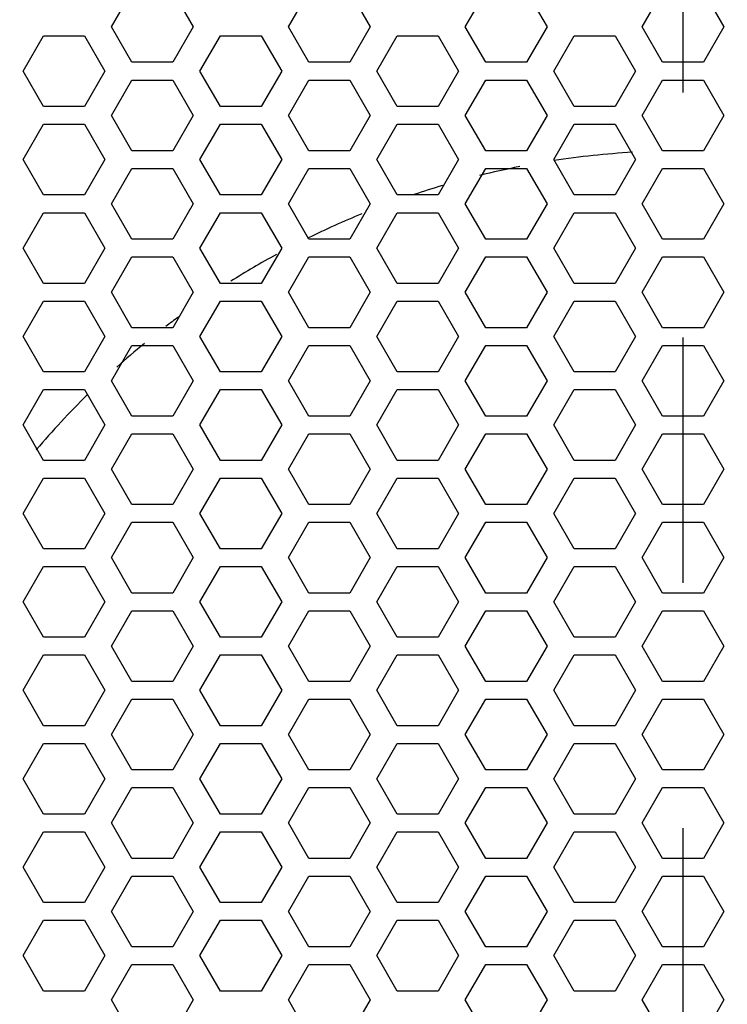
# Model space of a CAD drawing. Units: millimetres. Extents: x 0 to 420, y 0 to 297.
# Drawn here: x 377 to 382, y 73 to 80 of the extents above; entities that cross this region are included whole.
import ezdxf

# ---------------------------------------------------------------- set-up
doc = ezdxf.new("R2010")
doc.units = ezdxf.units.MM
doc.header["$LTSCALE"] = 23.1
doc.header["$PDMODE"] = 3
doc.header["$PDSIZE"] = 0.3125
doc.linetypes.add('CENTER', pattern=[0.6, 0.375, -0.075, 0.075, -0.075])
doc.layers.get('0').update_dxf_attribs({"linetype": 'CONTINUOUS'})
doc.layers.get('Defpoints').update_dxf_attribs({"linetype": 'CONTINUOUS'})
doc.layers.add('AXIS', color=7, linetype='CONTINUOUS')
doc.styles.get("Standard").update_dxf_attribs({"font": 'txt', "width": 0.8})
doc.dimstyles.new('DIMSTYLE_8', dxfattribs={"dimtxt": 3, "dimasz": 2.2, "dimexe": 1, "dimexo": 0.5, "dimgap": 0.75, "dimtad": 1, "dimdec": 1, "dimlfac": 4, "dimdsep": 46, "dimtxsty": 'Standard', "dimblk": '_FILLED', "dimblk1": '_FILLED', "dimblk2": '_FILLED', "dimcen": 0.09, "dimazin": 2, "dimtp": 0.5, "dimtm": 0.5, "dimtfac": 1, "dimtdec": 1, "dimtofl": 0, "dimtmove": 0, "dimatfit": 3, "dimldrblk": '_FILLED', "dimfxl": 0, "dimtolj": 1, "dimarcsym": 0})

# ---------------------------------------------------------------- blocks, each defined once
blk = doc.blocks.new('_FILLED')
at = {"color": 0, "linetype": 'ByBlock'}
blk.add_solid([(0, 0), (-1, 0.25), (-1, -0.25)], dxfattribs=at)
blk = doc.blocks.new('*D14')
at = {"color": 0, "linetype": 'Continuous', "lineweight": -2}
for p, q in [((361.4259, 74.0144), (361.4259, 110.6194)), ((402.6746, 74.0144), (402.6746, 110.6194)), ((363.6259, 109.6194), (400.4746, 109.6194))]:
    blk.add_line(p, q, dxfattribs=at)
at = {"layer": 'Defpoints', "color": 0}
for p in [(402.6746, 109.6194), (361.4259, 73.5144), (402.6746, 73.5144)]:
    blk.add_point(p, dxfattribs=at)
at = {"color": 0, "lineweight": -2, "xscale": 2.2, "yscale": 2.2, "zscale": 2.2, "rotation": 180}
blk.add_blockref('_FILLED', (361.4259, 109.6194), dxfattribs=at)
at = {"color": 0, "lineweight": -2, "xscale": 2.2, "yscale": 2.2, "zscale": 2.2}
blk.add_blockref('_FILLED', (402.6746, 109.6194), dxfattribs=at)
at = {"color": 0, "insert": (382.1903, 114.3694), "char_height": 3, "attachment_point": 2, "line_spacing_factor": 0.9}
blk.add_mtext('\\A1;165', dxfattribs=at)

msp = doc.modelspace()

# ---------------------------------------------------------------- linework, layer by layer
at = {"color": 3, "linetype": 'Continuous'}
for p, q in [((378.0115366, 79.9944049), (378.1558742, 80.2444049)), ((378.4445493, 80.2444049), (378.5888869, 79.9944049)), ((379.2615366, 79.9944049), (379.4058742, 80.2444049)), ((379.6945493, 80.2444049), (379.8388869, 79.9944049)), ((380.5115366, 79.9944049), (380.6558742, 80.2444049)), ((380.9445493, 80.2444049), (381.0888869, 79.9944049)), ((381.7615366, 79.9944049), (381.9058742, 80.2444049)), ((382.1945493, 80.2444049), (382.3388869, 79.9944049)), ((378.1558742, 79.7444049), (378.0115366, 79.9944049)), ((378.5888869, 79.9944049), (378.4445493, 79.7444049)), ((379.4058742, 79.7444049), (379.2615366, 79.9944049)), ((379.8388869, 79.9944049), (379.6945493, 79.7444049)), ((380.6558742, 79.7444049), (380.5115366, 79.9944049)), ((381.0888869, 79.9944049), (380.9445493, 79.7444049)), ((381.9058742, 79.7444049), (381.7615366, 79.9944049)), ((382.3388869, 79.9944049), (382.1945493, 79.7444049)), ((377.3865366, 79.6819049), (377.5308742, 79.9319049)), ((377.5308742, 79.9319049), (377.8195493, 79.9319049)), ((377.8195493, 79.9319049), (377.9638869, 79.6819049)), ((378.6365366, 79.6819049), (378.7808742, 79.9319049)), ((378.7808742, 79.9319049), (379.0695493, 79.9319049)), ((379.0695493, 79.9319049), (379.2138869, 79.6819049)), ((379.8865366, 79.6819049), (380.0308742, 79.9319049)), ((380.0308742, 79.9319049), (380.3195493, 79.9319049)), ((380.3195493, 79.9319049), (380.4638869, 79.6819049)), ((381.1365366, 79.6819049), (381.2808742, 79.9319049)), ((381.2808742, 79.9319049), (381.5695493, 79.9319049)), ((381.5695493, 79.9319049), (381.7138869, 79.6819049)), ((378.4445493, 79.7444049), (378.1558742, 79.7444049)), ((379.6945493, 79.7444049), (379.4058742, 79.7444049)), ((380.9445493, 79.7444049), (380.6558742, 79.7444049)), ((382.1945493, 79.7444049), (381.9058742, 79.7444049)), ((377.5308742, 79.4319049), (377.3865366, 79.6819049)), ((377.9638869, 79.6819049), (377.8195493, 79.4319049)), ((378.7808742, 79.4319049), (378.6365366, 79.6819049)), ((379.2138869, 79.6819049), (379.0695493, 79.4319049)), ((380.0308742, 79.4319049), (379.8865366, 79.6819049)), ((380.4638869, 79.6819049), (380.3195493, 79.4319049)), ((381.2808742, 79.4319049), (381.1365366, 79.6819049)), ((381.7138869, 79.6819049), (381.5695493, 79.4319049)), ((378.0115366, 79.3694049), (378.1558742, 79.6194049)), ((378.1558742, 79.6194049), (378.4445493, 79.6194049)), ((378.4445493, 79.6194049), (378.5888869, 79.3694049)), ((379.2615366, 79.3694049), (379.4058742, 79.6194049)), ((379.4058742, 79.6194049), (379.6945493, 79.6194049)), ((379.6945493, 79.6194049), (379.8388869, 79.3694049)), ((380.5115366, 79.3694049), (380.6558742, 79.6194049)), ((380.6558742, 79.6194049), (380.9445493, 79.6194049)), ((380.9445493, 79.6194049), (381.0888869, 79.3694049)), ((381.7615366, 79.3694049), (381.9058742, 79.6194049)), ((381.9058742, 79.6194049), (382.1945493, 79.6194049)), ((382.1945493, 79.6194049), (382.3388869, 79.3694049)), ((377.8195493, 79.4319049), (377.5308742, 79.4319049)), ((379.0695493, 79.4319049), (378.7808742, 79.4319049)), ((380.3195493, 79.4319049), (380.0308742, 79.4319049)), ((381.5695493, 79.4319049), (381.2808742, 79.4319049)), ((378.1558742, 79.1194049), (378.0115366, 79.3694049)), ((378.5888869, 79.3694049), (378.4445493, 79.1194049)), ((379.4058742, 79.1194049), (379.2615366, 79.3694049)), ((379.8388869, 79.3694049), (379.6945493, 79.1194049)), ((380.6558742, 79.1194049), (380.5115366, 79.3694049)), ((381.0888869, 79.3694049), (380.9445493, 79.1194049)), ((381.9058742, 79.1194049), (381.7615366, 79.3694049)), ((382.3388869, 79.3694049), (382.1945493, 79.1194049)), ((377.3865366, 79.0569049), (377.5308742, 79.3069049)), ((377.5308742, 79.3069049), (377.8195493, 79.3069049)), ((377.8195493, 79.3069049), (377.9638869, 79.0569049)), ((378.6365366, 79.0569049), (378.7808742, 79.3069049)), ((378.7808742, 79.3069049), (379.0695493, 79.3069049)), ((379.0695493, 79.3069049), (379.2138869, 79.0569049)), ((379.8865366, 79.0569049), (380.0308742, 79.3069049)), ((380.0308742, 79.3069049), (380.3195493, 79.3069049)), ((380.3195493, 79.3069049), (380.4638869, 79.0569049)), ((381.1365366, 79.0569049), (381.2808742, 79.3069049)), ((381.2808742, 79.3069049), (381.5695493, 79.3069049)), ((381.5695493, 79.3069049), (381.7138869, 79.0569049)), ((378.4445493, 79.1194049), (378.1558742, 79.1194049)), ((379.6945493, 79.1194049), (379.4058742, 79.1194049)), ((380.9445493, 79.1194049), (380.6558742, 79.1194049)), ((382.1945493, 79.1194049), (381.9058742, 79.1194049)), ((377.5308742, 78.8069049), (377.3865366, 79.0569049)), ((377.9638869, 79.0569049), (377.8195493, 78.8069049)), ((378.7808742, 78.8069049), (378.6365366, 79.0569049)), ((379.2138869, 79.0569049), (379.0695493, 78.8069049)), ((380.0308742, 78.8069049), (379.8865366, 79.0569049)), ((380.4638869, 79.0569049), (380.3195493, 78.8069049)), ((381.2808742, 78.8069049), (381.1365366, 79.0569049)), ((381.7138869, 79.0569049), (381.5695493, 78.8069049)), ((378.0115366, 78.7444049), (378.1558742, 78.9944049)), ((378.1558742, 78.9944049), (378.4445493, 78.9944049)), ((378.4445493, 78.9944049), (378.5888869, 78.7444049)), ((379.2615366, 78.7444049), (379.4058742, 78.9944049)), ((379.4058742, 78.9944049), (379.6945493, 78.9944049)), ((379.6945493, 78.9944049), (379.8388869, 78.7444049)), ((380.5115366, 78.7444049), (380.6558742, 78.9944049)), ((380.6558742, 78.9944049), (380.9445493, 78.9944049)), ((380.9445493, 78.9944049), (381.0888869, 78.7444049)), ((381.7615366, 78.7444049), (381.9058742, 78.9944049)), ((381.9058742, 78.9944049), (382.1945493, 78.9944049)), ((382.1945493, 78.9944049), (382.3388869, 78.7444049)), ((377.8195493, 78.8069049), (377.5308742, 78.8069049)), ((379.0695493, 78.8069049), (378.7808742, 78.8069049)), ((380.3195493, 78.8069049), (380.0308742, 78.8069049)), ((381.5695493, 78.8069049), (381.2808742, 78.8069049)), ((378.1558742, 78.4944049), (378.0115366, 78.7444049)), ((378.5888869, 78.7444049), (378.4445493, 78.4944049)), ((379.4058742, 78.4944049), (379.2615366, 78.7444049)), ((379.8388869, 78.7444049), (379.6945493, 78.4944049)), ((380.6558742, 78.4944049), (380.5115366, 78.7444049)), ((381.0888869, 78.7444049), (380.9445493, 78.4944049)), ((381.9058742, 78.4944049), (381.7615366, 78.7444049)), ((382.3388869, 78.7444049), (382.1945493, 78.4944049)), ((377.3865366, 78.4319049), (377.5308742, 78.6819049)), ((377.5308742, 78.6819049), (377.8195493, 78.6819049)), ((377.8195493, 78.6819049), (377.9638869, 78.4319049)), ((378.6365366, 78.4319049), (378.7808742, 78.6819049)), ((378.7808742, 78.6819049), (379.0695493, 78.6819049)), ((379.0695493, 78.6819049), (379.2138869, 78.4319049)), ((379.8865366, 78.4319049), (380.0308742, 78.6819049)), ((380.0308742, 78.6819049), (380.3195493, 78.6819049)), ((380.3195493, 78.6819049), (380.4638869, 78.4319049)), ((381.1365366, 78.4319049), (381.2808742, 78.6819049)), ((381.2808742, 78.6819049), (381.5695493, 78.6819049)), ((381.5695493, 78.6819049), (381.7138869, 78.4319049)), ((378.4445493, 78.4944049), (378.1558742, 78.4944049)), ((379.6945493, 78.4944049), (379.4058742, 78.4944049)), ((380.9445493, 78.4944049), (380.6558742, 78.4944049)), ((382.1945493, 78.4944049), (381.9058742, 78.4944049)), ((377.5308742, 78.1819049), (377.3865366, 78.4319049)), ((377.9638869, 78.4319049), (377.8195493, 78.1819049)), ((378.7808742, 78.1819049), (378.6365366, 78.4319049)), ((379.2138869, 78.4319049), (379.0695493, 78.1819049)), ((380.0308742, 78.1819049), (379.8865366, 78.4319049)), ((380.4638869, 78.4319049), (380.3195493, 78.1819049)), ((381.2808742, 78.1819049), (381.1365366, 78.4319049)), ((381.7138869, 78.4319049), (381.5695493, 78.1819049)), ((378.0115366, 78.1194049), (378.1558742, 78.3694049)), ((378.1558742, 78.3694049), (378.4445493, 78.3694049)), ((378.4445493, 78.3694049), (378.5888869, 78.1194049)), ((379.2615366, 78.1194049), (379.4058742, 78.3694049)), ((379.4058742, 78.3694049), (379.6945493, 78.3694049)), ((379.6945493, 78.3694049), (379.8388869, 78.1194049)), ((380.5115366, 78.1194049), (380.6558742, 78.3694049)), ((380.6558742, 78.3694049), (380.9445493, 78.3694049)), ((380.9445493, 78.3694049), (381.0888869, 78.1194049)), ((381.7615366, 78.1194049), (381.9058742, 78.3694049)), ((381.9058742, 78.3694049), (382.1945493, 78.3694049)), ((382.1945493, 78.3694049), (382.3388869, 78.1194049)), ((377.8195493, 78.1819049), (377.5308742, 78.1819049)), ((379.0695493, 78.1819049), (378.7808742, 78.1819049)), ((380.3195493, 78.1819049), (380.0308742, 78.1819049)), ((381.5695493, 78.1819049), (381.2808742, 78.1819049)), ((378.1558742, 77.8694049), (378.0115366, 78.1194049)), ((378.5888869, 78.1194049), (378.4445493, 77.8694049)), ((379.4058742, 77.8694049), (379.2615366, 78.1194049)), ((379.8388869, 78.1194049), (379.6945493, 77.8694049)), ((380.6558742, 77.8694049), (380.5115366, 78.1194049)), ((381.0888869, 78.1194049), (380.9445493, 77.8694049)), ((381.9058742, 77.8694049), (381.7615366, 78.1194049)), ((382.3388869, 78.1194049), (382.1945493, 77.8694049)), ((377.3865366, 77.8069049), (377.5308742, 78.0569049)), ((377.5308742, 78.0569049), (377.8195493, 78.0569049)), ((377.8195493, 78.0569049), (377.9638869, 77.8069049)), ((378.6365366, 77.8069049), (378.7808742, 78.0569049)), ((378.7808742, 78.0569049), (379.0695493, 78.0569049)), ((379.0695493, 78.0569049), (379.2138869, 77.8069049)), ((379.8865366, 77.8069049), (380.0308742, 78.0569049)), ((380.0308742, 78.0569049), (380.3195493, 78.0569049)), ((380.3195493, 78.0569049), (380.4638869, 77.8069049)), ((381.1365366, 77.8069049), (381.2808742, 78.0569049)), ((381.2808742, 78.0569049), (381.5695493, 78.0569049)), ((381.5695493, 78.0569049), (381.7138869, 77.8069049)), ((378.4445493, 77.8694049), (378.1558742, 77.8694049)), ((379.6945493, 77.8694049), (379.4058742, 77.8694049)), ((380.9445493, 77.8694049), (380.6558742, 77.8694049)), ((382.1945493, 77.8694049), (381.9058742, 77.8694049)), ((377.5308742, 77.5569049), (377.3865366, 77.8069049)), ((377.9638869, 77.8069049), (377.8195493, 77.5569049)), ((378.7808742, 77.5569049), (378.6365366, 77.8069049)), ((379.2138869, 77.8069049), (379.0695493, 77.5569049)), ((380.0308742, 77.5569049), (379.8865366, 77.8069049)), ((380.4638869, 77.8069049), (380.3195493, 77.5569049)), ((381.2808742, 77.5569049), (381.1365366, 77.8069049)), ((381.7138869, 77.8069049), (381.5695493, 77.5569049)), ((378.0115366, 77.4944049), (378.1558742, 77.7444049)), ((378.1558742, 77.7444049), (378.4445493, 77.7444049)), ((378.4445493, 77.7444049), (378.5888869, 77.4944049)), ((379.2615366, 77.4944049), (379.4058742, 77.7444049)), ((379.4058742, 77.7444049), (379.6945493, 77.7444049)), ((379.6945493, 77.7444049), (379.8388869, 77.4944049)), ((380.5115366, 77.4944049), (380.6558742, 77.7444049)), ((380.6558742, 77.7444049), (380.9445493, 77.7444049)), ((380.9445493, 77.7444049), (381.0888869, 77.4944049)), ((381.7615366, 77.4944049), (381.9058742, 77.7444049)), ((381.9058742, 77.7444049), (382.1945493, 77.7444049)), ((382.1945493, 77.7444049), (382.3388869, 77.4944049)), ((377.8195493, 77.5569049), (377.5308742, 77.5569049)), ((379.0695493, 77.5569049), (378.7808742, 77.5569049)), ((380.3195493, 77.5569049), (380.0308742, 77.5569049)), ((381.5695493, 77.5569049), (381.2808742, 77.5569049)), ((378.1558742, 77.2444049), (378.0115366, 77.4944049)), ((378.5888869, 77.4944049), (378.4445493, 77.2444049)), ((379.4058742, 77.2444049), (379.2615366, 77.4944049)), ((379.8388869, 77.4944049), (379.6945493, 77.2444049)), ((380.6558742, 77.2444049), (380.5115366, 77.4944049)), ((381.0888869, 77.4944049), (380.9445493, 77.2444049)), ((381.9058742, 77.2444049), (381.7615366, 77.4944049)), ((382.3388869, 77.4944049), (382.1945493, 77.2444049)), ((377.3865366, 77.1819049), (377.5308742, 77.4319049)), ((377.5308742, 77.4319049), (377.8195493, 77.4319049)), ((377.8195493, 77.4319049), (377.9638869, 77.1819049)), ((378.6365366, 77.1819049), (378.7808742, 77.4319049)), ((378.7808742, 77.4319049), (379.0695493, 77.4319049)), ((379.0695493, 77.4319049), (379.2138869, 77.1819049)), ((379.8865366, 77.1819049), (380.0308742, 77.4319049)), ((380.0308742, 77.4319049), (380.3195493, 77.4319049)), ((380.3195493, 77.4319049), (380.4638869, 77.1819049)), ((381.1365366, 77.1819049), (381.2808742, 77.4319049)), ((381.2808742, 77.4319049), (381.5695493, 77.4319049)), ((381.5695493, 77.4319049), (381.7138869, 77.1819049)), ((378.4445493, 77.2444049), (378.1558742, 77.2444049)), ((379.6945493, 77.2444049), (379.4058742, 77.2444049)), ((380.9445493, 77.2444049), (380.6558742, 77.2444049)), ((382.1945493, 77.2444049), (381.9058742, 77.2444049)), ((377.5308742, 76.9319049), (377.3865366, 77.1819049)), ((377.9638869, 77.1819049), (377.8195493, 76.9319049)), ((378.7808742, 76.9319049), (378.6365366, 77.1819049)), ((379.2138869, 77.1819049), (379.0695493, 76.9319049)), ((380.0308742, 76.9319049), (379.8865366, 77.1819049)), ((380.4638869, 77.1819049), (380.3195493, 76.9319049)), ((381.2808742, 76.9319049), (381.1365366, 77.1819049)), ((381.7138869, 77.1819049), (381.5695493, 76.9319049)), ((378.0115366, 76.8694049), (378.1558742, 77.1194049)), ((378.1558742, 77.1194049), (378.4445493, 77.1194049)), ((378.4445493, 77.1194049), (378.5888869, 76.8694049)), ((379.2615366, 76.8694049), (379.4058742, 77.1194049)), ((379.4058742, 77.1194049), (379.6945493, 77.1194049)), ((379.6945493, 77.1194049), (379.8388869, 76.8694049)), ((380.5115366, 76.8694049), (380.6558742, 77.1194049)), ((380.6558742, 77.1194049), (380.9445493, 77.1194049)), ((380.9445493, 77.1194049), (381.0888869, 76.8694049)), ((381.7615366, 76.8694049), (381.9058742, 77.1194049)), ((381.9058742, 77.1194049), (382.1945493, 77.1194049)), ((382.1945493, 77.1194049), (382.3388869, 76.8694049)), ((377.8195493, 76.9319049), (377.5308742, 76.9319049)), ((379.0695493, 76.9319049), (378.7808742, 76.9319049)), ((380.3195493, 76.9319049), (380.0308742, 76.9319049)), ((381.5695493, 76.9319049), (381.2808742, 76.9319049)), ((378.1558742, 76.6194049), (378.0115366, 76.8694049)), ((378.5888869, 76.8694049), (378.4445493, 76.6194049)), ((379.4058742, 76.6194049), (379.2615366, 76.8694049)), ((379.8388869, 76.8694049), (379.6945493, 76.6194049)), ((380.6558742, 76.6194049), (380.5115366, 76.8694049)), ((381.0888869, 76.8694049), (380.9445493, 76.6194049)), ((381.9058742, 76.6194049), (381.7615366, 76.8694049)), ((382.3388869, 76.8694049), (382.1945493, 76.6194049)), ((377.3865366, 76.5569049), (377.5308742, 76.8069049)), ((377.5308742, 76.8069049), (377.8195493, 76.8069049)), ((377.8195493, 76.8069049), (377.9638869, 76.5569049)), ((378.6365366, 76.5569049), (378.7808742, 76.8069049)), ((378.7808742, 76.8069049), (379.0695493, 76.8069049)), ((379.0695493, 76.8069049), (379.2138869, 76.5569049)), ((379.8865366, 76.5569049), (380.0308742, 76.8069049)), ((380.0308742, 76.8069049), (380.3195493, 76.8069049)), ((380.3195493, 76.8069049), (380.4638869, 76.5569049)), ((381.1365366, 76.5569049), (381.2808742, 76.8069049)), ((381.2808742, 76.8069049), (381.5695493, 76.8069049)), ((381.5695493, 76.8069049), (381.7138869, 76.5569049)), ((378.4445493, 76.6194049), (378.1558742, 76.6194049)), ((379.6945493, 76.6194049), (379.4058742, 76.6194049)), ((380.9445493, 76.6194049), (380.6558742, 76.6194049)), ((382.1945493, 76.6194049), (381.9058742, 76.6194049)), ((377.5308742, 76.3069049), (377.3865366, 76.5569049)), ((377.9638869, 76.5569049), (377.8195493, 76.3069049)), ((378.7808742, 76.3069049), (378.6365366, 76.5569049)), ((379.2138869, 76.5569049), (379.0695493, 76.3069049)), ((380.0308742, 76.3069049), (379.8865366, 76.5569049)), ((380.4638869, 76.5569049), (380.3195493, 76.3069049)), ((381.2808742, 76.3069049), (381.1365366, 76.5569049)), ((381.7138869, 76.5569049), (381.5695493, 76.3069049)), ((378.0115366, 76.2444049), (378.1558742, 76.4944049)), ((378.1558742, 76.4944049), (378.4445493, 76.4944049)), ((378.4445493, 76.4944049), (378.5888869, 76.2444049)), ((379.2615366, 76.2444049), (379.4058742, 76.4944049)), ((379.4058742, 76.4944049), (379.6945493, 76.4944049)), ((379.6945493, 76.4944049), (379.8388869, 76.2444049)), ((380.5115366, 76.2444049), (380.6558742, 76.4944049)), ((380.6558742, 76.4944049), (380.9445493, 76.4944049)), ((380.9445493, 76.4944049), (381.0888869, 76.2444049)), ((381.7615366, 76.2444049), (381.9058742, 76.4944049)), ((381.9058742, 76.4944049), (382.1945493, 76.4944049)), ((382.1945493, 76.4944049), (382.3388869, 76.2444049)), ((377.8195493, 76.3069049), (377.5308742, 76.3069049)), ((379.0695493, 76.3069049), (378.7808742, 76.3069049)), ((380.3195493, 76.3069049), (380.0308742, 76.3069049)), ((381.5695493, 76.3069049), (381.2808742, 76.3069049)), ((378.1558742, 75.9944049), (378.0115366, 76.2444049)), ((378.5888869, 76.2444049), (378.4445493, 75.9944049)), ((379.4058742, 75.9944049), (379.2615366, 76.2444049)), ((379.8388869, 76.2444049), (379.6945493, 75.9944049)), ((380.6558742, 75.9944049), (380.5115366, 76.2444049)), ((381.0888869, 76.2444049), (380.9445493, 75.9944049)), ((381.9058742, 75.9944049), (381.7615366, 76.2444049)), ((382.3388869, 76.2444049), (382.1945493, 75.9944049)), ((377.3865366, 75.9319049), (377.5308742, 76.1819049)), ((377.5308742, 76.1819049), (377.8195493, 76.1819049)), ((377.8195493, 76.1819049), (377.9638869, 75.9319049)), ((378.6365366, 75.9319049), (378.7808742, 76.1819049)), ((378.7808742, 76.1819049), (379.0695493, 76.1819049)), ((379.0695493, 76.1819049), (379.2138869, 75.9319049)), ((379.8865366, 75.9319049), (380.0308742, 76.1819049)), ((380.0308742, 76.1819049), (380.3195493, 76.1819049)), ((380.3195493, 76.1819049), (380.4638869, 75.9319049)), ((381.1365366, 75.9319049), (381.2808742, 76.1819049)), ((381.2808742, 76.1819049), (381.5695493, 76.1819049)), ((381.5695493, 76.1819049), (381.7138869, 75.9319049)), ((378.4445493, 75.9944049), (378.1558742, 75.9944049)), ((379.6945493, 75.9944049), (379.4058742, 75.9944049)), ((380.9445493, 75.9944049), (380.6558742, 75.9944049)), ((382.1945493, 75.9944049), (381.9058742, 75.9944049)), ((377.5308742, 75.6819049), (377.3865366, 75.9319049)), ((377.9638869, 75.9319049), (377.8195493, 75.6819049)), ((378.7808742, 75.6819049), (378.6365366, 75.9319049)), ((379.2138869, 75.9319049), (379.0695493, 75.6819049)), ((380.0308742, 75.6819049), (379.8865366, 75.9319049)), ((380.4638869, 75.9319049), (380.3195493, 75.6819049)), ((381.2808742, 75.6819049), (381.1365366, 75.9319049)), ((381.7138869, 75.9319049), (381.5695493, 75.6819049)), ((378.0115366, 75.6194049), (378.1558742, 75.8694049)), ((378.1558742, 75.8694049), (378.4445493, 75.8694049)), ((378.4445493, 75.8694049), (378.5888869, 75.6194049)), ((379.2615366, 75.6194049), (379.4058742, 75.8694049)), ((379.4058742, 75.8694049), (379.6945493, 75.8694049)), ((379.6945493, 75.8694049), (379.8388869, 75.6194049)), ((380.5115366, 75.6194049), (380.6558742, 75.8694049)), ((380.6558742, 75.8694049), (380.9445493, 75.8694049)), ((380.9445493, 75.8694049), (381.0888869, 75.6194049)), ((381.7615366, 75.6194049), (381.9058742, 75.8694049)), ((381.9058742, 75.8694049), (382.1945493, 75.8694049)), ((382.1945493, 75.8694049), (382.3388869, 75.6194049)), ((377.8195493, 75.6819049), (377.5308742, 75.6819049)), ((379.0695493, 75.6819049), (378.7808742, 75.6819049)), ((380.3195493, 75.6819049), (380.0308742, 75.6819049)), ((381.5695493, 75.6819049), (381.2808742, 75.6819049)), ((378.1558742, 75.3694049), (378.0115366, 75.6194049)), ((378.5888869, 75.6194049), (378.4445493, 75.3694049)), ((379.4058742, 75.3694049), (379.2615366, 75.6194049)), ((379.8388869, 75.6194049), (379.6945493, 75.3694049)), ((380.6558742, 75.3694049), (380.5115366, 75.6194049)), ((381.0888869, 75.6194049), (380.9445493, 75.3694049)), ((381.9058742, 75.3694049), (381.7615366, 75.6194049)), ((382.3388869, 75.6194049), (382.1945493, 75.3694049)), ((377.3865366, 75.3069049), (377.5308742, 75.5569049)), ((377.5308742, 75.5569049), (377.8195493, 75.5569049)), ((377.8195493, 75.5569049), (377.9638869, 75.3069049)), ((378.6365366, 75.3069049), (378.7808742, 75.5569049)), ((378.7808742, 75.5569049), (379.0695493, 75.5569049)), ((379.0695493, 75.5569049), (379.2138869, 75.3069049)), ((379.8865366, 75.3069049), (380.0308742, 75.5569049)), ((380.0308742, 75.5569049), (380.3195493, 75.5569049)), ((380.3195493, 75.5569049), (380.4638869, 75.3069049)), ((381.1365366, 75.3069049), (381.2808742, 75.5569049)), ((381.2808742, 75.5569049), (381.5695493, 75.5569049)), ((381.5695493, 75.5569049), (381.7138869, 75.3069049)), ((378.4445493, 75.3694049), (378.1558742, 75.3694049)), ((379.6945493, 75.3694049), (379.4058742, 75.3694049)), ((380.9445493, 75.3694049), (380.6558742, 75.3694049)), ((382.1945493, 75.3694049), (381.9058742, 75.3694049)), ((377.5308742, 75.0569049), (377.3865366, 75.3069049)), ((377.9638869, 75.3069049), (377.8195493, 75.0569049)), ((378.7808742, 75.0569049), (378.6365366, 75.3069049)), ((379.2138869, 75.3069049), (379.0695493, 75.0569049)), ((380.0308742, 75.0569049), (379.8865366, 75.3069049)), ((380.4638869, 75.3069049), (380.3195493, 75.0569049)), ((381.2808742, 75.0569049), (381.1365366, 75.3069049)), ((381.7138869, 75.3069049), (381.5695493, 75.0569049)), ((378.0115366, 74.9944049), (378.1558742, 75.2444049)), ((378.1558742, 75.2444049), (378.4445493, 75.2444049)), ((378.4445493, 75.2444049), (378.5888869, 74.9944049)), ((379.2615366, 74.9944049), (379.4058742, 75.2444049)), ((379.4058742, 75.2444049), (379.6945493, 75.2444049)), ((379.6945493, 75.2444049), (379.8388869, 74.9944049)), ((380.5115366, 74.9944049), (380.6558742, 75.2444049)), ((380.6558742, 75.2444049), (380.9445493, 75.2444049)), ((380.9445493, 75.2444049), (381.0888869, 74.9944049)), ((381.7615366, 74.9944049), (381.9058742, 75.2444049)), ((381.9058742, 75.2444049), (382.1945493, 75.2444049)), ((382.1945493, 75.2444049), (382.3388869, 74.9944049)), ((377.8195493, 75.0569049), (377.5308742, 75.0569049)), ((379.0695493, 75.0569049), (378.7808742, 75.0569049)), ((380.3195493, 75.0569049), (380.0308742, 75.0569049)), ((381.5695493, 75.0569049), (381.2808742, 75.0569049)), ((378.1558742, 74.7444049), (378.0115366, 74.9944049)), ((378.5888869, 74.9944049), (378.4445493, 74.7444049)), ((379.4058742, 74.7444049), (379.2615366, 74.9944049)), ((379.8388869, 74.9944049), (379.6945493, 74.7444049)), ((380.6558742, 74.7444049), (380.5115366, 74.9944049)), ((381.0888869, 74.9944049), (380.9445493, 74.7444049)), ((381.9058742, 74.7444049), (381.7615366, 74.9944049)), ((382.3388869, 74.9944049), (382.1945493, 74.7444049)), ((377.3865366, 74.6819049), (377.5308742, 74.9319049)), ((377.5308742, 74.9319049), (377.8195493, 74.9319049)), ((377.8195493, 74.9319049), (377.9638869, 74.6819049)), ((378.6365366, 74.6819049), (378.7808742, 74.9319049)), ((378.7808742, 74.9319049), (379.0695493, 74.9319049)), ((379.0695493, 74.9319049), (379.2138869, 74.6819049)), ((379.8865366, 74.6819049), (380.0308742, 74.9319049)), ((380.0308742, 74.9319049), (380.3195493, 74.9319049)), ((380.3195493, 74.9319049), (380.4638869, 74.6819049)), ((381.1365366, 74.6819049), (381.2808742, 74.9319049)), ((381.2808742, 74.9319049), (381.5695493, 74.9319049)), ((381.5695493, 74.9319049), (381.7138869, 74.6819049)), ((378.4445493, 74.7444049), (378.1558742, 74.7444049)), ((379.6945493, 74.7444049), (379.4058742, 74.7444049)), ((380.9445493, 74.7444049), (380.6558742, 74.7444049)), ((382.1945493, 74.7444049), (381.9058742, 74.7444049)), ((377.5308742, 74.4319049), (377.3865366, 74.6819049)), ((377.9638869, 74.6819049), (377.8195493, 74.4319049)), ((378.7808742, 74.4319049), (378.6365366, 74.6819049)), ((379.2138869, 74.6819049), (379.0695493, 74.4319049)), ((380.0308742, 74.4319049), (379.8865366, 74.6819049)), ((380.4638869, 74.6819049), (380.3195493, 74.4319049)), ((381.2808742, 74.4319049), (381.1365366, 74.6819049)), ((381.7138869, 74.6819049), (381.5695493, 74.4319049)), ((378.0115366, 74.3694049), (378.1558742, 74.6194049)), ((378.1558742, 74.6194049), (378.4445493, 74.6194049)), ((378.4445493, 74.6194049), (378.5888869, 74.3694049)), ((379.2615366, 74.3694049), (379.4058742, 74.6194049)), ((379.4058742, 74.6194049), (379.6945493, 74.6194049)), ((379.6945493, 74.6194049), (379.8388869, 74.3694049)), ((380.5115366, 74.3694049), (380.6558742, 74.6194049)), ((380.6558742, 74.6194049), (380.9445493, 74.6194049)), ((380.9445493, 74.6194049), (381.0888869, 74.3694049)), ((381.7615366, 74.3694049), (381.9058742, 74.6194049)), ((381.9058742, 74.6194049), (382.1945493, 74.6194049)), ((382.1945493, 74.6194049), (382.3388869, 74.3694049)), ((377.8195493, 74.4319049), (377.5308742, 74.4319049)), ((379.0695493, 74.4319049), (378.7808742, 74.4319049)), ((380.3195493, 74.4319049), (380.0308742, 74.4319049)), ((381.5695493, 74.4319049), (381.2808742, 74.4319049)), ((377.3865366, 74.0569049), (377.5308742, 74.3069049)), ((377.5308742, 74.3069049), (377.8195493, 74.3069049)), ((377.8195493, 74.3069049), (377.9638869, 74.0569049)), ((378.1558742, 74.1194049), (378.0115366, 74.3694049)), ((378.5888869, 74.3694049), (378.4445493, 74.1194049)), ((378.6365366, 74.0569049), (378.7808742, 74.3069049)), ((378.7808742, 74.3069049), (379.0695493, 74.3069049)), ((379.0695493, 74.3069049), (379.2138869, 74.0569049)), ((379.4058742, 74.1194049), (379.2615366, 74.3694049)), ((379.8388869, 74.3694049), (379.6945493, 74.1194049)), ((379.8865366, 74.0569049), (380.0308742, 74.3069049)), ((380.0308742, 74.3069049), (380.3195493, 74.3069049)), ((380.3195493, 74.3069049), (380.4638869, 74.0569049)), ((380.6558742, 74.1194049), (380.5115366, 74.3694049)), ((381.0888869, 74.3694049), (380.9445493, 74.1194049)), ((381.1365366, 74.0569049), (381.2808742, 74.3069049)), ((381.2808742, 74.3069049), (381.5695493, 74.3069049)), ((381.5695493, 74.3069049), (381.7138869, 74.0569049)), ((381.9058742, 74.1194049), (381.7615366, 74.3694049)), ((382.3388869, 74.3694049), (382.1945493, 74.1194049)), ((378.4445493, 74.1194049), (378.1558742, 74.1194049)), ((379.6945493, 74.1194049), (379.4058742, 74.1194049)), ((380.9445493, 74.1194049), (380.6558742, 74.1194049)), ((382.1945493, 74.1194049), (381.9058742, 74.1194049)), ((377.5308742, 73.8069049), (377.3865366, 74.0569049)), ((377.9638869, 74.0569049), (377.8195493, 73.8069049)), ((378.7808742, 73.8069049), (378.6365366, 74.0569049)), ((379.2138869, 74.0569049), (379.0695493, 73.8069049)), ((380.0308742, 73.8069049), (379.8865366, 74.0569049)), ((380.4638869, 74.0569049), (380.3195493, 73.8069049)), ((381.2808742, 73.8069049), (381.1365366, 74.0569049)), ((381.7138869, 74.0569049), (381.5695493, 73.8069049)), ((378.0115366, 73.7444049), (378.1558742, 73.9944049)), ((378.1558742, 73.9944049), (378.4445493, 73.9944049)), ((378.4445493, 73.9944049), (378.5888869, 73.7444049)), ((379.2615366, 73.7444049), (379.4058742, 73.9944049)), ((379.4058742, 73.9944049), (379.6945493, 73.9944049)), ((379.6945493, 73.9944049), (379.8388869, 73.7444049)), ((380.5115366, 73.7444049), (380.6558742, 73.9944049)), ((380.6558742, 73.9944049), (380.9445493, 73.9944049)), ((380.9445493, 73.9944049), (381.0888869, 73.7444049)), ((381.7615366, 73.7444049), (381.9058742, 73.9944049)), ((381.9058742, 73.9944049), (382.1945493, 73.9944049)), ((382.1945493, 73.9944049), (382.3388869, 73.7444049)), ((377.8195493, 73.8069049), (377.5308742, 73.8069049)), ((379.0695493, 73.8069049), (378.7808742, 73.8069049)), ((380.3195493, 73.8069049), (380.0308742, 73.8069049)), ((381.5695493, 73.8069049), (381.2808742, 73.8069049)), ((377.3865366, 73.4319049), (377.5308742, 73.6819049)), ((377.5308742, 73.6819049), (377.8195493, 73.6819049)), ((377.8195493, 73.6819049), (377.9638869, 73.4319049)), ((378.1558742, 73.4944049), (378.0115366, 73.7444049)), ((378.5888869, 73.7444049), (378.4445493, 73.4944049)), ((378.6365366, 73.4319049), (378.7808742, 73.6819049)), ((378.7808742, 73.6819049), (379.0695493, 73.6819049)), ((379.0695493, 73.6819049), (379.2138869, 73.4319049)), ((379.4058742, 73.4944049), (379.2615366, 73.7444049)), ((379.8388869, 73.7444049), (379.6945493, 73.4944049)), ((379.8865366, 73.4319049), (380.0308742, 73.6819049)), ((380.0308742, 73.6819049), (380.3195493, 73.6819049)), ((380.3195493, 73.6819049), (380.4638869, 73.4319049)), ((380.6558742, 73.4944049), (380.5115366, 73.7444049)), ((381.0888869, 73.7444049), (380.9445493, 73.4944049)), ((381.1365366, 73.4319049), (381.2808742, 73.6819049)), ((381.2808742, 73.6819049), (381.5695493, 73.6819049)), ((381.5695493, 73.6819049), (381.7138869, 73.4319049)), ((381.9058742, 73.4944049), (381.7615366, 73.7444049)), ((382.3388869, 73.7444049), (382.1945493, 73.4944049)), ((378.4445493, 73.4944049), (378.1558742, 73.4944049)), ((379.6945493, 73.4944049), (379.4058742, 73.4944049)), ((380.9445493, 73.4944049), (380.6558742, 73.4944049)), ((382.1945493, 73.4944049), (381.9058742, 73.4944049)), ((377.5308742, 73.1819049), (377.3865366, 73.4319049)), ((377.9638869, 73.4319049), (377.8195493, 73.1819049)), ((378.7808742, 73.1819049), (378.6365366, 73.4319049)), ((379.2138869, 73.4319049), (379.0695493, 73.1819049)), ((380.0308742, 73.1819049), (379.8865366, 73.4319049)), ((380.4638869, 73.4319049), (380.3195493, 73.1819049)), ((381.2808742, 73.1819049), (381.1365366, 73.4319049)), ((381.7138869, 73.4319049), (381.5695493, 73.1819049)), ((378.0115366, 73.1194049), (378.1558742, 73.3694049)), ((378.1558742, 73.3694049), (378.4445493, 73.3694049)), ((378.4445493, 73.3694049), (378.5888869, 73.1194049)), ((379.2615366, 73.1194049), (379.4058742, 73.3694049)), ((379.4058742, 73.3694049), (379.6945493, 73.3694049)), ((379.6945493, 73.3694049), (379.8388869, 73.1194049)), ((380.5115366, 73.1194049), (380.6558742, 73.3694049)), ((380.6558742, 73.3694049), (380.9445493, 73.3694049)), ((380.9445493, 73.3694049), (381.0888869, 73.1194049)), ((381.7615366, 73.1194049), (381.9058742, 73.3694049)), ((381.9058742, 73.3694049), (382.1945493, 73.3694049)), ((382.1945493, 73.3694049), (382.3388869, 73.1194049)), ((377.8195493, 73.1819049), (377.5308742, 73.1819049)), ((379.0695493, 73.1819049), (378.7808742, 73.1819049)), ((380.3195493, 73.1819049), (380.0308742, 73.1819049)), ((381.5695493, 73.1819049), (381.2808742, 73.1819049)), ((378.1558742, 72.8694049), (378.0115366, 73.1194049)), ((378.5888869, 73.1194049), (378.4445493, 72.8694049)), ((379.4058742, 72.8694049), (379.2615366, 73.1194049)), ((379.8388869, 73.1194049), (379.6945493, 72.8694049)), ((380.6558742, 72.8694049), (380.5115366, 73.1194049)), ((381.0888869, 73.1194049), (380.9445493, 72.8694049)), ((381.9058742, 72.8694049), (381.7615366, 73.1194049)), ((382.3388869, 73.1194049), (382.1945493, 72.8694049))]:
    msp.add_line(p, q, dxfattribs=at)
at = {"color": 7, "linetype": 'Continuous'}
for start, end in [(93.41570862, 98.75388249), (101.09367311, 103.86419384), (106.46709556, 108.47058535), (112.21919605, 116.19102431), (118.61381164, 122.18735403), (126.46742278, 127.53226006), (129.37211491, 131.8368008), (134.55956681, 139.61098149)]:
    msp.add_arc((382.0502118, 73.1194049), 6, start, end, dxfattribs=at)
at = {"layer": 'AXIS', "color": 2, "linetype": 'CENTER'}
msp.add_line((382.0502118, 51.811413), (382.0502118, 103.1024699), dxfattribs=at)

# ---------------------------------------------------------------- dimensions: what is measured, and where the dimension line sits
at = {"color": 2, "linetype": 'Continuous'}
dim = msp.add_linear_dim(base=(402.6745541, 109.6194039), p1=(361.4258695, 73.5143724), p2=(402.6745541, 73.5143724), dimstyle='DIMSTYLE_8', dxfattribs=at)
dim.commit()
dim.dimension.update_dxf_attribs({"geometry": '*D14', "text_midpoint": (382.1902588, 109.6194039), "dimtype": 160})

doc.saveas('drawing.dxf')
